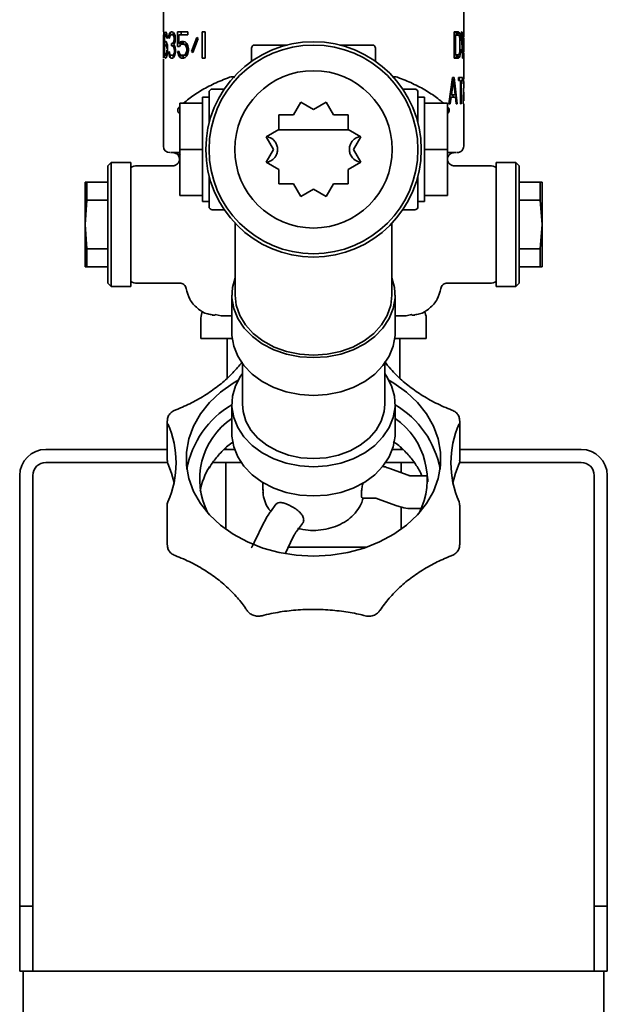
# Model space of a CAD drawing. Units: millimetres. Extents: x 1050 to 6779, y 597 to 5112.
# Drawn here: x 6593 to 6683, y 4859 to 5010 of the extents above; entities that cross this region are included whole.
import ezdxf

# ---------------------------------------------------------------- set-up
doc = ezdxf.new("R2010")
doc.units = ezdxf.units.MM

msp = doc.modelspace()

# ---------------------------------------------------------------- linework, layer by layer
at = {"color": 7, "linetype": 'Continuous', "lineweight": 35}
for p, q in [((6614.69, 5011.56), (6614.69, 5007.79)), ((6660.69, 5007.05), (6660.69, 5011.56)), ((6614.69, 5007.37), (6614.69, 5004.68)), ((6614.75, 5007.37), (6614.69, 5003.79)), ((6614.7, 5004.2), (6614.72, 5007.37)), ((6614.75, 5007.37), (6614.72, 5007.37)), ((6614.75, 5007.79), (6614.75, 5007.37)), ((6614.82, 5006.68), (6614.84, 5007.11)), ((6614.84, 5007.11), (6614.87, 5007.45)), ((6614.91, 5007.11), (6614.84, 5007.11)), ((6614.87, 5007.45), (6614.93, 5007.71)), ((6614.88, 5006.85), (6614.87, 5006.6)), ((6614.91, 5007.11), (6614.88, 5006.85)), ((6614.94, 5007.28), (6614.91, 5007.11)), ((6614.93, 5007.71), (6615, 5007.79)), ((6614.98, 5007.37), (6614.94, 5007.28)), ((6615.07, 5007.37), (6614.98, 5007.37)), ((6615.05, 5007.79), (6615.13, 5007.71)), ((6615.12, 5007.28), (6615.07, 5007.37)), ((6615.24, 5007.37), (6615.07, 5007.37)), ((6615.17, 5007.11), (6615.12, 5007.28)), ((6615.35, 5007.28), (6615.12, 5007.28)), ((6615.13, 5007.71), (6615.22, 5007.45)), ((6615.2, 5006.85), (6615.17, 5007.11)), ((6615.28, 5007.11), (6615.17, 5007.11)), ((6615.3, 5006.85), (6615.2, 5006.85)), ((6615.22, 5007.45), (6615.28, 5007.11)), ((6615.28, 5007.11), (6615.3, 5006.85)), ((6615.53, 5006.85), (6615.55, 5007.19)), ((6615.65, 5006.85), (6615.53, 5006.85)), ((6615.55, 5007.19), (6615.65, 5007.54)), ((6615.74, 5007.19), (6615.55, 5007.19)), ((6615.65, 5007.54), (6615.75, 5007.71)), ((6615.88, 5007.54), (6615.65, 5007.54)), ((6615.7, 5007.11), (6615.65, 5006.85)), ((6615.78, 5007.28), (6615.7, 5007.11)), ((6615.75, 5007.71), (6615.95, 5007.79)), ((6615.79, 5007.71), (6615.75, 5007.71)), ((6615.92, 5007.37), (6615.78, 5007.28)), ((6616.03, 5007.37), (6615.92, 5007.37)), ((6615.95, 5007.79), (6616, 5007.79)), ((6616, 5007.79), (6616.22, 5007.71)), ((6616.19, 5007.28), (6616.03, 5007.37)), ((6616.35, 5007.37), (6616.03, 5007.37)), ((6616.17, 5007.54), (6616.07, 5007.54)), ((6616.28, 5007.11), (6616.19, 5007.28)), ((6616.45, 5007.28), (6616.19, 5007.28)), ((6616.22, 5007.71), (6616.35, 5007.54)), ((6616.35, 5006.85), (6616.28, 5007.11)), ((6616.5, 5007.11), (6616.28, 5007.11)), ((6616.35, 5007.54), (6616.49, 5007.19)), ((6616.35, 5006.68), (6616.35, 5006.85)), ((6616.52, 5006.85), (6616.35, 5006.85)), ((6616.49, 5007.19), (6616.52, 5006.85)), ((6616.52, 5006.85), (6616.52, 5006.68)), ((6616.86, 5007.79), (6618.44, 5007.79)), ((6616.86, 5005.58), (6616.86, 5007.79)), ((6617.06, 5007.37), (6617.06, 5006)), ((6618.44, 5007.37), (6617.06, 5007.37)), ((6617.41, 5007.79), (6617.41, 5007.37)), ((6618.44, 5007.79), (6618.44, 5007.37)), ((6619.01, 5004.81), (6619.83, 5006.94)), ((6620.04, 5006.77), (6619.19, 5004.64)), ((6619.83, 5006.94), (6620.04, 5006.77)), ((6620.62, 5003.79), (6620.62, 5007.79)), ((6620.62, 5007.79), (6621.08, 5007.79)), ((6621.08, 5007.79), (6621.08, 5003.79)), ((6659.25, 5007.79), (6659.89, 5007.79)), ((6659.25, 5003.79), (6659.25, 5007.79)), ((6659.43, 5007.28), (6659.25, 5007.28)), ((6659.43, 5007.28), (6659.43, 5004.3)), ((6659.89, 5007.28), (6659.43, 5007.28)), ((6659.57, 5007.54), (6659.48, 5007.71)), ((6659.64, 5007.19), (6659.57, 5007.54)), ((6659.57, 5007.54), (6660.08, 5007.54)), ((6659.89, 5007.79), (6660, 5007.71)), ((6659.98, 5007.19), (6659.89, 5007.28)), ((6660.04, 5007.02), (6659.98, 5007.19)), ((6659.98, 5007.19), (6660.16, 5007.19)), ((6660, 5007.71), (6660.08, 5007.54)), ((6660.08, 5006.77), (6660.04, 5007.02)), ((6660.07, 5006.85), (6660.19, 5006.85)), ((6660.08, 5007.54), (6660.16, 5007.19)), ((6660.1, 5006.43), (6660.08, 5006.77)), ((6660.16, 5007.19), (6660.19, 5006.85)), ((6660.19, 5006.85), (6660.21, 5006.43)), ((6660.34, 5007.79), (6660.42, 5007.79)), ((6660.53, 5003.79), (6660.34, 5007.79)), ((6660.42, 5007.79), (6660.57, 5004.3)), ((6660.57, 5004.3), (6660.66, 5007.79)), ((6660.68, 5007.79), (6660.6, 5003.79)), ((6660.66, 5007.79), (6660.68, 5007.79)), ((6660.68, 5007.02), (6660.68, 5006.77)), ((6660.69, 5006.43), (6660.69, 5006.85)), ((6614.82, 5006.09), (6614.82, 5006.68)), ((6614.82, 5005.49), (6614.82, 5006.09)), ((6614.86, 5006.09), (6614.82, 5006.09)), ((6614.82, 5004.9), (6614.82, 5005.49)), ((6614.88, 5005.49), (6614.82, 5005.49)), ((6614.87, 5006.6), (6614.86, 5006.09)), ((6614.86, 5005.92), (6614.93, 5006.26)), ((6614.86, 5006.09), (6614.86, 5005.92)), ((6614.88, 5005.49), (6614.87, 5005.24)), ((6614.91, 5005.66), (6614.88, 5005.49)), ((6614.94, 5005.83), (6614.91, 5005.66)), ((6614.93, 5006.26), (6615, 5006.34)), ((6614.98, 5005.92), (6614.94, 5005.83)), ((6615, 5006.34), (6615.07, 5006.34)), ((6615.07, 5006.34), (6615.15, 5006.26)), ((6615.13, 5005.83), (6615.08, 5005.92)), ((6615.08, 5005.92), (6615.26, 5005.92)), ((6615.18, 5005.66), (6615.13, 5005.83)), ((6615.15, 5006.26), (6615.24, 5006)), ((6615.22, 5005.49), (6615.18, 5005.66)), ((6615.24, 5005.24), (6615.22, 5005.49)), ((6615.24, 5006), (6615.3, 5005.75)), ((6615.3, 5005.75), (6615.33, 5005.32)), ((6615.33, 5005.32), (6615.33, 5004.9)), ((6615.92, 5006), (6616.03, 5006)), ((6615.92, 5005.66), (6615.92, 5006)), ((6616.03, 5005.66), (6615.92, 5005.66)), ((6616.03, 5006), (6616.22, 5006.17)), ((6616.37, 5006), (6616.03, 5006)), ((6616.22, 5005.58), (6616.03, 5005.66)), ((6616.27, 5005.66), (6616.03, 5005.66)), ((6616.22, 5006.17), (6616.28, 5006.34)), ((6616.44, 5006.17), (6616.22, 5006.17)), ((6616.32, 5005.41), (6616.22, 5005.58)), ((6616.48, 5005.58), (6616.22, 5005.58)), ((6616.28, 5006.34), (6616.35, 5006.68)), ((6616.49, 5006.34), (6616.28, 5006.34)), ((6616.42, 5006.09), (6616.28, 5005.83)), ((6616.28, 5005.83), (6616.45, 5005.66)), ((6616.38, 5005.07), (6616.32, 5005.41)), ((6616.52, 5005.41), (6616.32, 5005.41)), ((6616.52, 5006.68), (6616.35, 5006.68)), ((6616.49, 5006.34), (6616.42, 5006.09)), ((6616.45, 5005.66), (6616.52, 5005.41)), ((6616.52, 5006.68), (6616.49, 5006.34)), ((6616.52, 5005.41), (6616.56, 5005.07)), ((6617.14, 5005.58), (6616.86, 5005.58)), ((6617.06, 5006), (6617.27, 5006.26)), ((6617.62, 5006), (6617.06, 5006)), ((6617.31, 5005.83), (6617.14, 5005.58)), ((6617.27, 5006.26), (6617.49, 5006.34)), ((6617.83, 5006.26), (6617.27, 5006.26)), ((6617.49, 5005.92), (6617.31, 5005.83)), ((6617.41, 5006), (6617.41, 5005.88)), ((6617.49, 5006.34), (6617.77, 5006.34)), ((6617.77, 5005.92), (6617.49, 5005.92)), ((6617.83, 5006.26), (6617.62, 5006)), ((6617.77, 5006.34), (6618.02, 5006.26)), ((6617.97, 5005.83), (6617.77, 5005.92)), ((6618.35, 5005.92), (6617.77, 5005.92)), ((6617.92, 5006.29), (6617.83, 5006.26)), ((6618.12, 5005.66), (6617.97, 5005.83)), ((6618.35, 5005.83), (6617.97, 5005.83)), ((6618.02, 5006.26), (6618.27, 5006)), ((6618.22, 5005.41), (6618.12, 5005.66)), ((6618.44, 5005.66), (6618.12, 5005.66)), ((6618.27, 5005.15), (6618.22, 5005.41)), ((6618.5, 5005.41), (6618.22, 5005.41)), ((6618.27, 5006), (6618.44, 5005.66)), ((6618.44, 5005.66), (6618.55, 5005.24)), ((6628.19, 5005.29), (6628.19, 5003.28)), ((6628.69, 5005.79), (6633.66, 5005.79)), ((6641.72, 5005.79), (6646.69, 5005.79)), ((6647.19, 5003.28), (6647.19, 5005.29)), ((6660.1, 5005.15), (6660.1, 5006.43)), ((6660.1, 5006.43), (6660.21, 5006.43)), ((6660.69, 5005.15), (6660.69, 5006.43)), ((6614.69, 5003.79), (6614.69, 5003.79)), ((6614.84, 5004.47), (6614.82, 5004.9)), ((6614.87, 5004.13), (6614.84, 5004.47)), ((6614.91, 5004.47), (6614.84, 5004.47)), ((6614.87, 5005.24), (6614.87, 5004.98)), ((6614.87, 5004.98), (6614.88, 5004.73)), ((6614.93, 5003.88), (6614.87, 5004.13)), ((6614.88, 5004.73), (6614.91, 5004.47)), ((6614.91, 5004.47), (6614.94, 5004.3)), ((6615, 5003.79), (6614.93, 5003.88)), ((6614.94, 5004.3), (6614.98, 5004.22)), ((6614.98, 5004.22), (6615.08, 5004.22)), ((6615.07, 5003.79), (6615, 5003.79)), ((6615.15, 5003.88), (6615.07, 5003.79)), ((6615.08, 5004.22), (6615.13, 5004.3)), ((6615.08, 5004.22), (6615.26, 5004.22)), ((6615.13, 5004.3), (6615.18, 5004.47)), ((6615.13, 5004.3), (6615.37, 5004.3)), ((6615.24, 5004.13), (6615.15, 5003.88)), ((6615.18, 5004.47), (6615.22, 5004.73)), ((6615.18, 5004.47), (6615.3, 5004.47)), ((6615.22, 5004.73), (6615.24, 5004.98)), ((6615.22, 5004.73), (6615.33, 5004.73)), ((6615.3, 5004.47), (6615.24, 5004.13)), ((6615.33, 5004.9), (6615.3, 5004.47)), ((6615.51, 5004.73), (6615.63, 5004.73)), ((6615.53, 5004.47), (6615.51, 5004.73)), ((6615.58, 5004.22), (6615.53, 5004.47)), ((6615.68, 5004.47), (6615.53, 5004.47)), ((6615.65, 5004.05), (6615.58, 5004.22)), ((6615.71, 5004.22), (6615.58, 5004.22)), ((6615.63, 5004.73), (6615.65, 5004.56)), ((6615.65, 5004.56), (6615.7, 5004.39)), ((6615.75, 5003.88), (6615.65, 5004.05)), ((6615.85, 5004.05), (6615.65, 5004.05)), ((6615.7, 5004.39), (6615.75, 5004.3)), ((6615.75, 5004.3), (6615.89, 5004.22)), ((6615.86, 5003.79), (6615.75, 5003.88)), ((6616.09, 5003.79), (6615.86, 5003.79)), ((6615.89, 5004.22), (6616.06, 5004.22)), ((6616.06, 5004.22), (6616.22, 5004.3)), ((6616.35, 5004.22), (6616.06, 5004.22)), ((6616.22, 5003.88), (6616.09, 5003.79)), ((6616.17, 5004.05), (6616.1, 5004.05)), ((6616.22, 5004.3), (6616.28, 5004.39)), ((6616.48, 5004.3), (6616.22, 5004.3)), ((6616.35, 5004.05), (6616.22, 5003.88)), ((6616.28, 5004.39), (6616.35, 5004.56)), ((6616.5, 5004.39), (6616.28, 5004.39)), ((6616.35, 5004.56), (6616.38, 5004.73)), ((6616.53, 5004.56), (6616.35, 5004.56)), ((6616.45, 5004.22), (6616.35, 5004.05)), ((6616.38, 5004.73), (6616.38, 5005.07)), ((6616.56, 5005.07), (6616.38, 5005.07)), ((6616.56, 5004.73), (6616.38, 5004.73)), ((6616.52, 5004.47), (6616.45, 5004.22)), ((6616.56, 5004.73), (6616.52, 5004.47)), ((6616.56, 5005.07), (6616.56, 5004.73)), ((6616.86, 5004.81), (6617.1, 5004.81)), ((6616.94, 5004.47), (6616.86, 5004.81)), ((6617.06, 5004.13), (6616.94, 5004.47)), ((6617.18, 5004.47), (6616.94, 5004.47)), ((6617.27, 5003.88), (6617.06, 5004.13)), ((6617.62, 5004.13), (6617.06, 5004.13)), ((6617.1, 5004.81), (6617.18, 5004.47)), ((6617.18, 5004.47), (6617.31, 5004.3)), ((6617.49, 5003.79), (6617.27, 5003.88)), ((6617.34, 5003.88), (6617.27, 5003.88)), ((6617.31, 5004.3), (6617.49, 5004.22)), ((6617.49, 5004.22), (6617.77, 5004.22)), ((6617.77, 5003.79), (6617.49, 5003.79)), ((6617.55, 5004.3), (6617.62, 5004.13)), ((6617.62, 5004.13), (6617.83, 5003.88)), ((6617.77, 5004.22), (6617.97, 5004.3)), ((6618.35, 5004.22), (6617.77, 5004.22)), ((6618.02, 5003.88), (6617.77, 5003.79)), ((6617.83, 5003.88), (6617.92, 5003.84)), ((6617.97, 5004.3), (6618.12, 5004.47)), ((6618.35, 5004.3), (6617.97, 5004.3)), ((6618.27, 5004.13), (6618.02, 5003.88)), ((6618.12, 5004.47), (6618.22, 5004.73)), ((6618.44, 5004.47), (6618.12, 5004.47)), ((6618.22, 5004.73), (6618.27, 5004.98)), ((6618.5, 5004.73), (6618.22, 5004.73)), ((6618.27, 5004.98), (6618.27, 5005.15)), ((6618.55, 5005.15), (6618.27, 5005.15)), ((6618.55, 5004.98), (6618.27, 5004.98)), ((6618.44, 5004.47), (6618.27, 5004.13)), ((6618.55, 5004.9), (6618.44, 5004.47)), ((6618.55, 5005.24), (6618.55, 5004.9)), ((6619.19, 5004.64), (6619.01, 5004.81)), ((6619.26, 5004.81), (6619.01, 5004.81)), ((6621.08, 5003.79), (6620.62, 5003.79)), ((6659.43, 5004.3), (6659.25, 5004.3)), ((6659.89, 5003.79), (6659.25, 5003.79)), ((6659.43, 5004.3), (6659.89, 5004.3)), ((6659.48, 5003.88), (6659.57, 5004.05)), ((6659.57, 5004.05), (6659.64, 5004.39)), ((6659.57, 5004.05), (6660.08, 5004.05)), ((6659.89, 5004.3), (6659.98, 5004.39)), ((6660, 5003.88), (6659.89, 5003.79)), ((6659.98, 5004.39), (6660.04, 5004.56)), ((6659.98, 5004.39), (6660.16, 5004.39)), ((6660.08, 5004.05), (6660, 5003.88)), ((6660.04, 5004.56), (6660.08, 5004.81)), ((6660.07, 5004.73), (6660.19, 5004.73)), ((6660.08, 5004.81), (6660.1, 5005.15)), ((6660.16, 5004.39), (6660.08, 5004.05)), ((6660.1, 5005.15), (6660.21, 5005.15)), ((6660.19, 5004.73), (6660.16, 5004.39)), ((6660.21, 5005.15), (6660.19, 5004.73)), ((6660.6, 5003.79), (6660.53, 5003.79)), ((6660.68, 5004.81), (6660.68, 5004.56)), ((6660.69, 5004.73), (6660.69, 5005.15)), ((6660.69, 5000.72), (6660.69, 5004.53)), ((6614.69, 5003.62), (6614.69, 4990.29)), ((6625.5, 5000.91), (6625.21, 5000.91)), ((6650.16, 5000.91), (6649.88, 5000.91)), ((6658.4, 4996.79), (6658.99, 5000.79)), ((6658.99, 5000.79), (6659.25, 5000.79)), ((6659.25, 5000.79), (6659.7, 4996.79)), ((6659.89, 5000.79), (6660.51, 5000.79)), ((6659.89, 5000.37), (6659.89, 5000.79)), ((6660.01, 5000.37), (6660.01, 5000.79)), ((6660.51, 5000.79), (6660.51, 5000.37)), ((6660.65, 5000.71), (6660.68, 5000.79)), ((6660.68, 5000.79), (6660.69, 5000.72)), ((6659.13, 5000.45), (6658.82, 4998.15)), ((6659.13, 5000.45), (6658.94, 5000.45)), ((6659.4, 4998.15), (6659.13, 5000.45)), ((6660.21, 5000.37), (6659.89, 5000.37)), ((6660.21, 4996.79), (6660.21, 5000.37)), ((6660.31, 5000.37), (6660.31, 4996.79)), ((6660.51, 5000.37), (6660.31, 5000.37)), ((6660.59, 4999.85), (6660.6, 5000.19)), ((6660.63, 4999.85), (6660.59, 4999.85)), ((6660.6, 5000.19), (6660.63, 5000.54)), ((6660.63, 5000.54), (6660.65, 5000.71)), ((6660.64, 5000.11), (6660.63, 4999.85)), ((6660.65, 5000.28), (6660.64, 5000.11)), ((6660.67, 5000.37), (6660.65, 5000.28)), ((6660.69, 5000.71), (6660.68, 5000.54)), ((6660.68, 5000.54), (6660.68, 5000.37)), ((6660.69, 5000.28), (6660.68, 5000.37)), ((6660.69, 5000.72), (6660.69, 5000.71)), ((6660.69, 4999.19), (6660.69, 5000.22)), ((6621.69, 4997.79), (6620.69, 4997.79)), ((6620.69, 4981.79), (6620.69, 4997.79)), ((6621.69, 4993.82), (6621.69, 4998.54)), ((6624.02, 4999.04), (6622.19, 4999.04)), ((6653.19, 4999.04), (6651.35, 4999.04)), ((6653.69, 4998.54), (6653.69, 4993.82)), ((6654.69, 4997.79), (6653.69, 4997.79)), ((6654.69, 4981.79), (6654.69, 4997.79)), ((6658.55, 4997.81), (6658.78, 4997.81)), ((6658.82, 4998.15), (6658.6, 4998.15)), ((6658.78, 4997.81), (6658.63, 4996.79)), ((6659.43, 4997.81), (6658.78, 4997.81)), ((6658.82, 4998.15), (6659.4, 4998.15)), ((6659.06, 4997.81), (6659.02, 4998.15)), ((6659.54, 4996.79), (6659.43, 4997.81)), ((6660.59, 4997.22), (6660.68, 4999.19)), ((6660.68, 4999.09), (6660.64, 4997.22)), ((6660.69, 4997.22), (6660.69, 4998.56)), ((6617.05, 4996.22), (6617.19, 4996.34)), ((6617.19, 4989.79), (6617.19, 4996.86)), ((6617.19, 4996.86), (6620.69, 4996.86)), ((6634.63, 4995.09), (6635.75, 4997.04)), ((6635.75, 4997.04), (6637.69, 4995.91)), ((6637.69, 4995.91), (6639.63, 4997.04)), ((6639.63, 4997.04), (6640.75, 4995.09)), ((6658.19, 4996.86), (6654.69, 4996.86)), ((6658.33, 4996.22), (6658.17, 4996.35)), ((6658.19, 4989.79), (6658.19, 4996.86)), ((6658.63, 4996.79), (6658.4, 4996.79)), ((6659.7, 4996.79), (6659.54, 4996.79)), ((6660.31, 4996.79), (6660.21, 4996.79)), ((6660.59, 4996.79), (6660.59, 4997.22)), ((6660.59, 4997.22), (6660.64, 4997.22)), ((6660.69, 4990.29), (6660.69, 4996.79)), ((6630.44, 4991.73), (6632.38, 4992.85)), ((6631.56, 4989.79), (6630.44, 4991.73)), ((6632.38, 4992.79), (6633.62, 4992.79)), ((6637.69, 4992.79), (6633.62, 4992.79)), ((6641.75, 4992.79), (6637.69, 4992.79)), ((6641.75, 4992.79), (6643.1, 4992.79)), ((6642.99, 4992.85), (6644.93, 4991.73)), ((6644.93, 4991.73), (6643.81, 4989.79)), ((6616.37, 4989.27), (6616.19, 4989.29)), ((6617.3, 4988.91), (6616.36, 4989.27)), ((6617.19, 4989.79), (6620.69, 4989.79)), ((6617.19, 4982.72), (6617.19, 4989.79)), ((6630.44, 4987.85), (6631.56, 4989.79)), ((6643.81, 4989.79), (6644.93, 4987.85)), ((6658.19, 4989.79), (6654.69, 4989.79)), ((6658.19, 4982.72), (6658.19, 4989.79)), ((6659.01, 4989.27), (6658.79, 4989.2)), ((6606.69, 4987.79), (6606.19, 4987.29)), ((6606.19, 4969.29), (6606.19, 4987.29)), ((6609.69, 4987.79), (6606.69, 4987.79)), ((6606.69, 4978.29), (6606.69, 4987.79)), ((6609.69, 4978.29), (6609.69, 4987.79)), ((6616.19, 4987.29), (6610.69, 4987.29)), ((6616.35, 4987.31), (6616.35, 4987.3)), ((6632.38, 4986.73), (6630.44, 4987.85)), ((6644.93, 4987.85), (6642.99, 4986.73)), ((6659.01, 4987.28), (6659.02, 4987.3)), ((6664.69, 4987.29), (6659.19, 4987.29)), ((6668.69, 4987.79), (6665.69, 4987.79)), ((6665.69, 4987.79), (6665.69, 4978.29)), ((6669.19, 4987.29), (6668.69, 4987.79)), ((6668.69, 4987.79), (6668.69, 4978.29)), ((6669.19, 4987.29), (6669.19, 4969.29)), ((6621.69, 4981.04), (6621.69, 4985.76)), ((6653.69, 4985.76), (6653.69, 4981.04)), ((6602.69, 4984.79), (6602.69, 4978.29)), ((6602.96, 4984.79), (6602.69, 4984.79)), ((6602.96, 4982.03), (6602.96, 4984.79)), ((6602.96, 4984.79), (6606.19, 4984.79)), ((6635.75, 4982.55), (6634.63, 4984.49)), ((6640.75, 4984.49), (6639.63, 4982.55)), ((6669.19, 4984.79), (6672.42, 4984.79)), ((6672.42, 4984.79), (6672.42, 4982.03)), ((6672.69, 4984.79), (6672.42, 4984.79)), ((6672.69, 4978.29), (6672.69, 4984.79)), ((6617.19, 4982.72), (6620.69, 4982.72)), ((6637.69, 4983.67), (6635.75, 4982.55)), ((6639.63, 4982.55), (6637.69, 4983.67)), ((6658.19, 4982.72), (6654.69, 4982.72)), ((6602.69, 4978.29), (6602.96, 4982.03)), ((6602.96, 4982.03), (6606.19, 4982.03)), ((6620.69, 4981.79), (6621.69, 4981.79)), ((6653.69, 4981.79), (6654.69, 4981.79)), ((6672.42, 4982.03), (6669.19, 4982.03)), ((6672.42, 4982.03), (6672.69, 4978.29)), ((6622.19, 4980.54), (6624.02, 4980.54)), ((6651.35, 4980.54), (6653.19, 4980.54)), ((6602.96, 4974.55), (6602.69, 4978.29)), ((6602.69, 4978.29), (6602.69, 4971.79)), ((6606.69, 4968.79), (6606.69, 4978.29)), ((6609.69, 4968.79), (6609.69, 4978.29)), ((6625.69, 4978.47), (6625.69, 4967.44)), ((6649.69, 4967.44), (6649.69, 4978.47)), ((6665.69, 4978.29), (6665.69, 4968.79)), ((6668.69, 4978.29), (6668.69, 4968.79)), ((6672.69, 4978.29), (6672.42, 4974.55)), ((6672.69, 4971.79), (6672.69, 4978.29)), ((6602.96, 4971.79), (6602.96, 4974.55)), ((6602.96, 4974.55), (6606.19, 4974.55)), ((6672.42, 4974.55), (6669.19, 4974.55)), ((6672.42, 4974.55), (6672.42, 4971.79)), ((6602.69, 4971.79), (6602.96, 4971.79)), ((6606.19, 4971.79), (6602.96, 4971.79)), ((6672.42, 4971.79), (6669.19, 4971.79)), ((6672.42, 4971.79), (6672.69, 4971.79)), ((6606.19, 4969.29), (6606.69, 4968.79)), ((6610.69, 4969.29), (6617.19, 4969.29)), ((6658.19, 4969.29), (6664.69, 4969.29)), ((6668.69, 4968.79), (6669.19, 4969.29)), ((6606.69, 4968.79), (6609.69, 4968.79)), ((6665.69, 4968.79), (6668.69, 4968.79)), ((6625.19, 4967.44), (6625.19, 4961.66)), ((6650.19, 4961.66), (6650.19, 4967.44)), ((6620.44, 4963.94), (6620.44, 4960.79)), ((6622.19, 4964.38), (6622.63, 4964.38)), ((6622.65, 4964.47), (6623.52, 4964.29)), ((6651.86, 4964.29), (6652.73, 4964.47)), ((6652.72, 4964.47), (6651.86, 4964.29)), ((6652.75, 4964.38), (6653.19, 4964.38)), ((6654.94, 4960.79), (6654.94, 4963.94)), ((6625.24, 4960.79), (6620.44, 4960.79)), ((6624.47, 4960.79), (6624.47, 4954.74)), ((6654.94, 4960.79), (6650.14, 4960.79)), ((6650.91, 4954.72), (6650.91, 4960.79)), ((6626.79, 4956.97), (6626.79, 4950.73)), ((6648.59, 4950.73), (6648.59, 4956.97)), ((6625.19, 4950.73), (6625.19, 4946.23)), ((6650.19, 4946.23), (6650.19, 4950.73)), ((6615.29, 4948.2), (6615.29, 4942.1)), ((6660.08, 4942.1), (6660.08, 4948.2)), ((6615.29, 4943.79), (6596.69, 4943.79)), ((6625.6, 4943.79), (6624.01, 4943.79)), ((6624.24, 4943.99), (6624.24, 4943.79)), ((6651.36, 4943.79), (6649.78, 4943.79)), ((6651.14, 4943.79), (6651.14, 4943.99)), ((6678.69, 4943.79), (6660.08, 4943.79)), ((6615.33, 4941.79), (6596.69, 4941.79)), ((6626.61, 4941.79), (6622.25, 4941.79)), ((6624.24, 4941.79), (6624.24, 4931.56)), ((6653.14, 4941.79), (6648.76, 4941.79)), ((6652.19, 4939.83), (6649.25, 4940.92)), ((6651.14, 4940.23), (6651.14, 4941.79)), ((6678.69, 4941.79), (6660.03, 4941.79)), ((6592.69, 4939.79), (6592.69, 4873.79)), ((6594.69, 4939.79), (6594.69, 4873.79)), ((6655.08, 4939.73), (6652.82, 4939.73)), ((6680.69, 4873.79), (6680.69, 4939.79)), ((6682.69, 4873.79), (6682.69, 4939.79)), ((6629.94, 4938.72), (6629.94, 4937.55)), ((6645.2, 4936.34), (6646.88, 4936.34)), ((6647.51, 4936.24), (6650.45, 4935.15)), ((6615.29, 4935.26), (6615.29, 4929.15)), ((6631.99, 4935.43), (6631.09, 4934.24)), ((6651.14, 4931.56), (6651.14, 4934.94)), ((6652.82, 4934.73), (6654.21, 4934.73)), ((6660.08, 4929.15), (6660.08, 4935.26)), ((6630.09, 4932.57), (6628.62, 4929.53)), ((6635.09, 4931.23), (6635.98, 4932.42)), ((6633.34, 4927.81), (6634.59, 4930.4)), ((6633.81, 4928.79), (6645.8, 4928.79)), ((6592.69, 4873.79), (6594.69, 4873.79)), ((6592.69, 4863.79), (6592.69, 4873.79)), ((6594.69, 4873.79), (6594.69, 4863.79)), ((6680.69, 4873.79), (6682.69, 4873.79)), ((6680.69, 4863.79), (6680.69, 4873.79)), ((6682.69, 4873.79), (6682.69, 4863.79)), ((6594.38, 4863.79), (6592.69, 4863.79)), ((6593.24, 4863.79), (6593.24, 4774.79)), ((6637.69, 4863.79), (6594.38, 4863.79)), ((6681, 4863.79), (6637.69, 4863.79)), ((6682.69, 4863.79), (6681, 4863.79)), ((6682.14, 4774.79), (6682.14, 4863.79))]:
    msp.add_line(p, q, dxfattribs=at)
at = {"color": 7, "linetype": 'Continuous', "lineweight": 35, "flags": 128}
for points in [[(6649.69, 4970.12), (6650.09, 4968.63), (6650.18, 4967.01), (6649.9, 4965.4), (6649.28, 4963.86), (6648.32, 4962.41), (6647.06, 4961.11), (6645.53, 4959.99), (6643.78, 4959.08), (6641.85, 4958.41), (6639.8, 4958), (6637.69, 4957.87), (6635.58, 4958), (6633.53, 4958.41), (6631.6, 4959.08), (6629.85, 4959.99), (6628.32, 4961.11), (6627.05, 4962.41), (6626.1, 4963.86), (6625.47, 4965.4), (6625.2, 4967.01), (6625.28, 4968.63), (6625.69, 4970.12)], [(6649.69, 4967.44), (6649.52, 4965.9), (6648.99, 4964.35), (6648.11, 4962.88), (6646.91, 4961.56), (6645.43, 4960.42), (6643.71, 4959.49), (6641.81, 4958.81), (6639.78, 4958.39), (6637.69, 4958.25), (6635.59, 4958.39), (6633.57, 4958.81), (6631.66, 4959.49), (6629.95, 4960.42), (6628.47, 4961.56), (6627.27, 4962.88), (6626.39, 4964.35), (6625.86, 4965.9), (6625.69, 4967.44)], [(6637.69, 4952.08), (6635.58, 4952.22), (6633.52, 4952.63), (6631.59, 4953.3), (6629.84, 4954.21), (6628.3, 4955.33), (6627.04, 4956.64), (6626.09, 4958.09), (6625.47, 4959.64), (6625.2, 4961.25), (6625.19, 4961.66)], [(6650.19, 4961.66), (6650.18, 4961.25), (6649.91, 4959.64), (6649.29, 4958.09), (6648.33, 4956.64), (6647.07, 4955.33), (6645.54, 4954.21), (6643.78, 4953.3), (6641.85, 4952.63), (6639.8, 4952.22), (6637.69, 4952.08)], [(6626.15, 4954.42), (6625.38, 4953.96), (6623.44, 4952.57), (6621.76, 4950.99), (6620.37, 4949.25), (6619.31, 4947.38), (6618.6, 4945.41), (6618.23, 4943.39), (6618.23, 4941.35), (6618.6, 4939.33), (6619.31, 4937.37), (6620.37, 4935.5), (6621.76, 4933.76), (6623.44, 4932.18), (6625.38, 4930.79), (6627.56, 4929.61), (6629.92, 4928.67), (6632.43, 4927.99), (6635.03, 4927.58), (6637.69, 4927.44), (6640.34, 4927.58), (6642.95, 4927.99), (6645.46, 4928.67), (6647.82, 4929.61), (6649.99, 4930.79), (6651.94, 4932.18), (6653.62, 4933.76), (6655, 4935.5), (6656.06, 4937.37), (6656.78, 4939.33), (6657.14, 4941.35), (6657.14, 4943.39), (6656.78, 4945.41), (6656.06, 4947.38), (6655, 4949.25), (6653.62, 4950.99), (6651.94, 4952.57), (6649.99, 4953.96), (6649.22, 4954.42)], [(6637.69, 4941.15), (6635.58, 4941.29), (6633.52, 4941.7), (6631.59, 4942.37), (6629.84, 4943.28), (6628.3, 4944.4), (6627.04, 4945.71), (6626.09, 4947.16), (6625.47, 4948.71), (6625.2, 4950.32), (6625.29, 4951.95), (6625.74, 4953.53), (6626.53, 4955.04), (6626.79, 4955.42)], [(6648.59, 4955.42), (6648.85, 4955.04), (6649.64, 4953.53), (6650.09, 4951.95), (6650.18, 4950.32), (6649.91, 4948.71), (6649.29, 4947.16), (6648.33, 4945.71), (6647.07, 4944.4), (6645.54, 4943.28), (6643.78, 4942.37), (6641.85, 4941.7), (6639.8, 4941.29), (6637.69, 4941.15)], [(6637.69, 4942.38), (6635.74, 4942.51), (6633.86, 4942.91), (6632.1, 4943.56), (6630.52, 4944.44), (6629.17, 4945.52), (6628.09, 4946.77), (6627.32, 4948.15), (6626.89, 4949.61), (6626.79, 4950.73)], [(6648.59, 4950.73), (6648.49, 4949.61), (6648.05, 4948.15), (6647.29, 4946.77), (6646.21, 4945.52), (6644.86, 4944.44), (6643.28, 4943.56), (6641.52, 4942.91), (6639.63, 4942.51), (6637.69, 4942.38)], [(6637.69, 4936.66), (6635.58, 4936.79), (6633.52, 4937.2), (6631.59, 4937.87), (6629.84, 4938.78), (6628.3, 4939.9), (6627.04, 4941.21), (6626.09, 4942.66), (6625.47, 4944.21), (6625.2, 4945.82), (6625.19, 4946.23)], [(6650.19, 4946.23), (6650.18, 4945.82), (6649.91, 4944.21), (6649.29, 4942.66), (6648.33, 4941.21), (6647.07, 4939.9), (6645.54, 4938.78), (6643.78, 4937.87), (6641.85, 4937.2), (6639.8, 4936.79), (6637.69, 4936.66)], [(6615.39, 4941.62), (6615.94, 4940.15), (6616.33, 4938.68)], [(6615.39, 4941.62), (6615.41, 4941.5), (6615.42, 4941.46)], [(6659.05, 4938.68), (6659.44, 4940.15), (6659.98, 4941.62)], [(6659.95, 4941.46), (6659.97, 4941.5), (6659.98, 4941.62)]]:
    msp.add_lwpolyline(points, dxfattribs=at)
at = {"color": 7, "linetype": 'Continuous', "lineweight": 35}
for radius in [16.5, 16, 12.06]:
    msp.add_circle((6637.69, 4989.79), radius, dxfattribs=at)
for centre, radius, start, end in [((6628.69, 5005.29), 0.5, 90, 180), ((6646.69, 5005.29), 0.5, 0, 90), ((6622.19, 4998.54), 0.5, 90, 180), ((6653.19, 4998.54), 0.5, 0, 90), ((6615.69, 4990.29), 1, 180.0186, 270), ((6659.69, 4990.29), 1, 270, 0.0186), ((6610.69, 4985.29), 2, 90, 119.9842), ((6664.69, 4985.29), 2, 59.999, 90), ((6622.19, 4981.04), 0.5, 180, 270), ((6653.19, 4981.04), 0.5, 270, 0), ((6610.69, 4971.29), 2, 239.999, 270), ((6664.69, 4971.29), 2, 270, 299.9842), ((6622.44, 4963.94), 2, 148.4821, 180), ((6652.94, 4963.94), 2, 0, 31.549), ((6632.43, 4938.23), 14.36, 120.3078, 169.8163), ((6642.94, 4938.23), 14.36, 10.1837, 59.6922), ((6631.57, 4939.21), 11.31, 124.3714, 207.3699), ((6643.74, 4939.19), 11.36, 332.8593, 55.3995), ((6601.67, 4941.73), 14.97, 336.4025, 23.5975), ((6673.7, 4941.73), 14.97, 156.4025, 203.5975), ((6596.69, 4939.79), 4, 90, 180), ((6678.69, 4939.79), 4, 0, 90), ((6596.69, 4939.79), 2, 90, 180), ((6631.21, 4935.48), 11.04, 149.1022, 169.9965), ((6678.69, 4939.79), 2, 0, 90)]:
    msp.add_arc(centre, radius, start, end, dxfattribs=at)
for points, knots in [([(6617.79, 4996.86), (6618.05, 4997.09), (6618.81, 4997.76), (6620.37, 4998.78), (6622.43, 4999.9), (6624.02, 5000.53), (6624.81, 5000.84)], [0, 0, 0, 0, 0.148553, 0.431257, 0.71796, 1, 1, 1, 1]), ([(6624.81, 5000.84), (6624.96, 5000.88), (6625.24, 5000.95), (6625.53, 5000.87), (6625.66, 5000.83)], [0, 0, 0, 0, 0.545699, 1, 1, 1, 1]), ([(6649.77, 5000.84), (6649.88, 5000.87), (6650.15, 5000.94), (6650.42, 5000.88), (6650.57, 5000.84)], [0, 0, 0, 0, 0.4252018, 1, 1, 1, 1]), ([(6657.58, 4996.86), (6657.31, 4997.1), (6656.55, 4997.77), (6654.98, 4998.8), (6652.94, 4999.91), (6651.35, 5000.54), (6650.57, 5000.84)], [0, 0, 0, 0, 0.1556, 0.431175, 0.722534, 1, 1, 1, 1]), ([(6617.05, 4995.36), (6617.03, 4995.38), (6616.99, 4995.43), (6616.94, 4995.54), (6616.91, 4995.66), (6616.9, 4995.79), (6616.91, 4995.92), (6616.94, 4996.04), (6616.99, 4996.15), (6617.03, 4996.2), (6617.05, 4996.22)], [0, 0, 0, 0, 0.138076, 0.261314, 0.382284, 0.49832, 0.615621, 0.737582, 0.861332, 1, 1, 1, 1]), ([(6658.33, 4996.22), (6658.35, 4996.2), (6658.39, 4996.15), (6658.44, 4996.04), (6658.47, 4995.92), (6658.48, 4995.79), (6658.47, 4995.66), (6658.44, 4995.54), (6658.39, 4995.43), (6658.35, 4995.38), (6658.33, 4995.36)], [0, 0, 0, 0, 0.138257, 0.2616, 0.382427, 0.498674, 0.615682, 0.737729, 0.861444, 1, 1, 1, 1]), ([(6632.38, 4995.09), (6632.91, 4995.09), (6633.65, 4995.09), (6634.4, 4995.09), (6634.63, 4995.09)], [0, 0, 0, 0, 0.706454, 1, 1, 1, 1]), ([(6632.38, 4992.85), (6632.38, 4993.07), (6632.38, 4993.83), (6632.38, 4994.57), (6632.38, 4995.09)], [0, 0, 0, 0, 0.293546, 1, 1, 1, 1]), ([(6640.75, 4995.09), (6641.01, 4995.09), (6641.59, 4995.09), (6642.34, 4995.09), (6642.82, 4995.09), (6642.99, 4995.09)], [0, 0, 0, 0, 0.348638, 0.768277, 1, 1, 1, 1]), ([(6642.99, 4995.09), (6642.99, 4994.57), (6642.99, 4993.83), (6642.99, 4993.07), (6642.99, 4992.85)], [0, 0, 0, 0, 0.706454, 1, 1, 1, 1]), ([(6630.71, 4991.72), (6630.98, 4991.61), (6631.46, 4991.42), (6631.92, 4990.85), (6632.16, 4990.27), (6632.21, 4989.67), (6632.1, 4989.12), (6631.84, 4988.62), (6631.43, 4988.19), (6631.02, 4987.95), (6630.76, 4987.87), (6630.71, 4987.86)], [0, 0, 0, 0, 0.180403, 0.310395, 0.416726, 0.523586, 0.618546, 0.716535, 0.830941, 0.967352, 1, 1, 1, 1]), ([(6632.38, 4992.79), (6632.59, 4992.79), (6633.51, 4992.79), (6635.3, 4992.79), (6636.89, 4992.79), (6637.69, 4992.79)], [0, 0, 0, 0, 0.125159, 0.562579, 1, 1, 1, 1]), ([(6644.67, 4987.86), (6644.39, 4987.97), (6643.92, 4988.17), (6643.45, 4988.73), (6643.21, 4989.32), (6643.16, 4989.91), (6643.28, 4990.46), (6643.53, 4990.96), (6643.94, 4991.4), (6644.35, 4991.63), (6644.62, 4991.71), (6644.67, 4991.72)], [0, 0, 0, 0, 0.180403, 0.310395, 0.416726, 0.523586, 0.618546, 0.716535, 0.830941, 0.967352, 1, 1, 1, 1]), ([(6615.78, 4989.29), (6615.79, 4989.29), (6615.8, 4989.29), (6616.35, 4989.29), (6617.07, 4989.29), (6617.19, 4989.29)], [0, 0, 0, 0, 0.358733, 0.893908, 1, 1, 1, 1]), ([(6616.19, 4987.29), (6616.25, 4987.29), (6616.38, 4987.3), (6616.61, 4987.38), (6616.88, 4987.56), (6617.07, 4987.84), (6617.15, 4988.09), (6617.16, 4988.29), (6617.14, 4988.49), (6617.08, 4988.69), (6616.98, 4988.87), (6616.83, 4989.05), (6616.7, 4989.12), (6616.61, 4989.18)], [0, 0, 0, 0, 0.072513, 0.150386, 0.29011, 0.436171, 0.514087, 0.587595, 0.655179, 0.738071, 0.830037, 0.88392, 1, 1, 1, 1]), ([(6658.19, 4989.29), (6658.31, 4989.29), (6659.02, 4989.29), (6659.57, 4989.29), (6659.59, 4989.29), (6659.6, 4989.29)], [0, 0, 0, 0, 0.106091, 0.641266, 1, 1, 1, 1]), ([(6659.19, 4987.29), (6659.13, 4987.29), (6659, 4987.3), (6658.76, 4987.38), (6658.49, 4987.56), (6658.31, 4987.84), (6658.23, 4988.09), (6658.21, 4988.29), (6658.23, 4988.49), (6658.29, 4988.69), (6658.4, 4988.87), (6658.56, 4989.06), (6658.75, 4989.2), (6658.99, 4989.28), (6659.12, 4989.29), (6659.19, 4989.29)], [0, 0, 0, 0, 0.061733, 0.128029, 0.246982, 0.37133, 0.437663, 0.500243, 0.55778, 0.628349, 0.706643, 0.752516, 0.869237, 0.933827, 1, 1, 1, 1]), ([(6609.69, 4987.02), (6609.69, 4986.91), (6609.69, 4986.73), (6609.69, 4985.64), (6609.69, 4984.51), (6609.69, 4983.11), (6609.69, 4981.08), (6609.69, 4978.29), (6609.69, 4975.5), (6609.69, 4973.47), (6609.69, 4972.07), (6609.69, 4970.94), (6609.69, 4969.85), (6609.69, 4969.68), (6609.69, 4969.56)], [0, 0, 0, 0, 0.119728, 0.18418, 0.25, 0.31582, 0.380272, 0.5, 0.619728, 0.68418, 0.75, 0.81582, 0.880272, 1, 1, 1, 1]), ([(6632.38, 4984.49), (6632.38, 4984.66), (6632.38, 4985.4), (6632.38, 4986.15), (6632.38, 4986.73)], [0, 0, 0, 0, 0.231747, 1, 1, 1, 1]), ([(6642.99, 4986.73), (6642.99, 4986.47), (6642.99, 4985.89), (6642.99, 4985.14), (6642.99, 4984.66), (6642.99, 4984.49)], [0, 0, 0, 0, 0.348638, 0.768277, 1, 1, 1, 1]), ([(6665.69, 4969.56), (6665.69, 4969.68), (6665.69, 4969.85), (6665.69, 4970.94), (6665.69, 4972.07), (6665.69, 4973.47), (6665.69, 4975.5), (6665.69, 4978.29), (6665.69, 4981.08), (6665.69, 4983.11), (6665.69, 4984.51), (6665.69, 4985.64), (6665.69, 4986.73), (6665.69, 4986.91), (6665.69, 4987.02)], [0, 0, 0, 0, 0.119728, 0.18418, 0.25, 0.31582, 0.380272, 0.5, 0.619728, 0.68418, 0.75, 0.81582, 0.880272, 1, 1, 1, 1]), ([(6634.63, 4984.49), (6634.4, 4984.49), (6633.65, 4984.49), (6632.91, 4984.49), (6632.38, 4984.49)], [0, 0, 0, 0, 0.293546, 1, 1, 1, 1]), ([(6642.99, 4984.49), (6642.82, 4984.49), (6642.08, 4984.49), (6641.33, 4984.49), (6640.75, 4984.49)], [0, 0, 0, 0, 0.231747, 1, 1, 1, 1]), ([(6618.17, 4968.46), (6618.14, 4968.57), (6618.08, 4968.8), (6617.84, 4969.07), (6617.53, 4969.26), (6617.3, 4969.28), (6617.19, 4969.29)], [0, 0, 0, 0, 0.244717, 0.503528, 0.760406, 1, 1, 1, 1]), ([(6657.2, 4968.46), (6657.23, 4968.57), (6657.29, 4968.8), (6657.53, 4969.07), (6657.84, 4969.26), (6658.08, 4969.28), (6658.19, 4969.29)], [0, 0, 0, 0, 0.244718, 0.503529, 0.760407, 1, 1, 1, 1]), ([(6618.17, 4968.46), (6618.33, 4967.89), (6618.64, 4966.74), (6619.85, 4965.38), (6621.12, 4964.58), (6621.96, 4964.47), (6622.2, 4964.44)], [0, 0, 0, 0, 0.285415, 0.58468, 0.878954, 1, 1, 1, 1]), ([(6657.2, 4968.46), (6657.05, 4967.89), (6656.73, 4966.74), (6655.52, 4965.38), (6654.26, 4964.57), (6653.42, 4964.47), (6653.17, 4964.44)], [0, 0, 0, 0, 0.285297, 0.584439, 0.878591, 1, 1, 1, 1]), ([(6623.52, 4964.29), (6623.71, 4964.29), (6624.1, 4964.29), (6624.83, 4964.29), (6625.19, 4964.29)], [0, 0, 0, 0, 0.510513, 1, 1, 1, 1]), ([(6650.19, 4964.29), (6650.55, 4964.29), (6651.28, 4964.29), (6651.66, 4964.29), (6651.86, 4964.29)], [0, 0, 0, 0, 0.489487, 1, 1, 1, 1]), ([(6626.76, 4957.21), (6626.29, 4956.63), (6625.34, 4955.46), (6623.56, 4953.85), (6621.55, 4952.36), (6619.36, 4951.08), (6617.63, 4950.27), (6616.66, 4949.89), (6616.48, 4949.82)], [0, 0, 0, 0, 0.1866562, 0.3821946, 0.577385, 0.7723487, 0.956772, 1, 1, 1, 1]), ([(6658.9, 4949.82), (6658.47, 4949.99), (6657.21, 4950.5), (6655.25, 4951.49), (6653.1, 4952.85), (6651.18, 4954.39), (6649.66, 4955.87), (6648.89, 4956.88), (6648.59, 4957.27)], [0, 0, 0, 0, 0.100628, 0.293899, 0.487207, 0.680559, 0.874037, 1, 1, 1, 1]), ([(6616.48, 4949.82), (6616.32, 4949.75), (6615.96, 4949.58), (6615.55, 4949.14), (6615.3, 4948.63), (6615.32, 4948.32), (6615.32, 4948.2)], [0, 0, 0, 0, 0.237197, 0.548435, 0.839933, 1, 1, 1, 1]), ([(6660.07, 4948.21), (6660.06, 4948.4), (6660.03, 4948.78), (6659.7, 4949.3), (6659.29, 4949.65), (6659, 4949.78), (6658.9, 4949.82)], [0, 0, 0, 0, 0.263933, 0.551945, 0.846923, 1, 1, 1, 1]), ([(6621.72, 4940.94), (6621.93, 4941.29), (6622.45, 4942.18), (6623.62, 4943.47), (6624.62, 4944.45), (6625.24, 4944.87), (6625.28, 4944.89)], [0, 0, 0, 0, 0.239639, 0.60807, 0.974907, 1, 1, 1, 1]), ([(6649.91, 4945.01), (6650.06, 4944.91), (6650.79, 4944.41), (6651.88, 4943.36), (6653.11, 4941.94), (6653.69, 4940.92), (6653.96, 4940.44)], [0, 0, 0, 0, 0.082824, 0.398426, 0.714518, 1, 1, 1, 1]), ([(6615.32, 4942.1), (6615.31, 4942.01), (6615.29, 4941.79), (6615.37, 4941.58), (6615.42, 4941.46)], [0, 0, 0, 0, 0.401367, 1, 1, 1, 1]), ([(6659.95, 4941.46), (6660.03, 4941.65), (6660.11, 4941.86), (6660.07, 4942.08), (6660.07, 4942.11)], [0, 0, 0, 0, 0.864355, 1, 1, 1, 1]), ([(6649.25, 4940.92), (6649.01, 4941.01), (6648.66, 4941.14), (6648.28, 4941.19), (6648.16, 4941.2)], [0, 0, 0, 0, 0.694389, 1, 1, 1, 1]), ([(6653.96, 4940.44), (6653.99, 4940.38), (6654.13, 4940.16), (6654.21, 4939.92), (6654.28, 4939.73)], [0, 0, 0, 0, 0.232223, 1, 1, 1, 1]), ([(6652.82, 4939.73), (6652.74, 4939.73), (6652.57, 4939.74), (6652.34, 4939.78), (6652.24, 4939.82), (6652.19, 4939.83)], [0, 0, 0, 0, 0.318556, 0.719636, 1, 1, 1, 1]), ([(6655.08, 4939.73), (6655.1, 4939.7), (6655.14, 4939.65), (6655.18, 4939.3), (6655.18, 4938.95), (6655.18, 4938.82)], [0, 0, 0, 0, 0.378725, 0.766673, 1, 1, 1, 1]), ([(6629.98, 4937.67), (6629.96, 4937.49), (6629.92, 4936.9), (6630.19, 4935.9), (6630.6, 4934.94), (6631.01, 4934.45), (6631.14, 4934.3)], [0, 0, 0, 0, 0.147678, 0.49679, 0.845455, 1, 1, 1, 1]), ([(6645.25, 4938.72), (6645.21, 4938.48), (6645.12, 4937.96), (6645.02, 4937.25), (6645.02, 4936.69), (6645.09, 4936.38), (6645.17, 4936.37), (6645.2, 4936.36)], [0, 0, 0, 0, 0.190938, 0.414775, 0.631679, 0.840718, 1, 1, 1, 1]), ([(6615.42, 4935.89), (6615.35, 4935.71), (6615.26, 4935.5), (6615.3, 4935.28), (6615.31, 4935.25)], [0, 0, 0, 0, 0.876578, 1, 1, 1, 1]), ([(6635.26, 4931.69), (6635.53, 4931.63), (6636.3, 4931.45), (6637.64, 4931.34), (6639.22, 4931.46), (6640.73, 4931.83), (6642.13, 4932.44), (6643.35, 4933.27), (6644.33, 4934.28), (6644.97, 4935.32), (6645.19, 4936.02), (6645.28, 4936.3)], [0, 0, 0, 0, 0.065809, 0.187163, 0.308787, 0.430659, 0.552813, 0.675146, 0.797244, 0.918373, 1, 1, 1, 1]), ([(6646.88, 4936.34), (6646.96, 4936.34), (6647.14, 4936.33), (6647.36, 4936.29), (6647.47, 4936.25), (6647.51, 4936.24)], [0, 0, 0, 0, 0.318556, 0.719636, 1, 1, 1, 1]), ([(6660.06, 4935.26), (6660.06, 4935.35), (6660.08, 4935.57), (6660, 4935.77), (6659.95, 4935.89)], [0, 0, 0, 0, 0.40106, 1, 1, 1, 1]), ([(6635.97, 4932.43), (6635.99, 4932.45), (6636.15, 4932.58), (6636.22, 4932.97), (6636.11, 4933.51), (6635.73, 4934.05), (6635.15, 4934.56), (6634.43, 4935.02), (6633.68, 4935.38), (6633.01, 4935.61), (6632.47, 4935.68), (6632.13, 4935.62), (6632.04, 4935.46), (6632.02, 4935.41)], [0, 0, 0, 0, 0.011389, 0.119128, 0.22163, 0.323421, 0.429854, 0.539299, 0.645552, 0.747645, 0.848064, 0.956397, 1, 1, 1, 1]), ([(6650.45, 4935.15), (6650.7, 4935.07), (6651.34, 4934.85), (6652.15, 4934.74), (6652.7, 4934.73), (6652.82, 4934.73)], [0, 0, 0, 0, 0.326421, 0.847888, 1, 1, 1, 1]), ([(6631.09, 4934.24), (6630.97, 4934.08), (6630.65, 4933.62), (6630.32, 4933.04), (6630.12, 4932.63), (6630.09, 4932.57)], [0, 0, 0, 0, 0.328034, 0.905343, 1, 1, 1, 1]), ([(6634.59, 4930.4), (6634.64, 4930.5), (6634.77, 4930.76), (6634.95, 4931.05), (6635.05, 4931.19), (6635.09, 4931.23)], [0, 0, 0, 0, 0.325049, 0.78206, 1, 1, 1, 1]), ([(6615.31, 4929.14), (6615.32, 4928.95), (6615.35, 4928.57), (6615.68, 4928.05), (6616.08, 4927.71), (6616.38, 4927.58), (6616.48, 4927.54)], [0, 0, 0, 0, 0.260658, 0.549952, 0.846242, 1, 1, 1, 1]), ([(6628.62, 4929.53), (6628.57, 4929.43), (6628.44, 4929.17), (6628.26, 4928.88), (6628.16, 4928.74), (6628.12, 4928.7)], [0, 0, 0, 0, 0.325049, 0.78206, 1, 1, 1, 1]), ([(6658.9, 4927.54), (6659.05, 4927.61), (6659.41, 4927.78), (6659.83, 4928.22), (6660.07, 4928.72), (6660.06, 4929.04), (6660.06, 4929.15)], [0, 0, 0, 0, 0.237234, 0.548522, 0.840066, 1, 1, 1, 1]), ([(6616.48, 4927.54), (6616.91, 4927.36), (6618.16, 4926.86), (6620.12, 4925.86), (6622.27, 4924.5), (6624.2, 4922.97), (6625.87, 4921.31), (6626.92, 4919.99), (6627.41, 4919.25), (6627.51, 4919.11)], [0, 0, 0, 0, 0.091216, 0.26641, 0.441637, 0.616904, 0.792286, 0.95923, 1, 1, 1, 1]), ([(6647.86, 4919.11), (6648.09, 4919.43), (6648.74, 4920.38), (6650.03, 4921.87), (6651.81, 4923.51), (6653.83, 4925), (6656.01, 4926.27), (6657.74, 4927.08), (6658.71, 4927.46), (6658.9, 4927.54)], [0, 0, 0, 0, 0.090793, 0.267207, 0.44338, 0.61924, 0.794895, 0.961053, 1, 1, 1, 1]), ([(6629.8, 4918.3), (6630.26, 4918.41), (6631.62, 4918.74), (6633.93, 4919.1), (6636.73, 4919.3), (6639.54, 4919.26), (6642.28, 4918.99), (6644.29, 4918.62), (6645.35, 4918.36), (6645.58, 4918.3)], [0, 0, 0, 0, 0.090989, 0.265726, 0.440534, 0.615329, 0.790103, 0.955725, 1, 1, 1, 1]), ([(6627.51, 4919.11), (6627.62, 4918.96), (6627.87, 4918.65), (6628.45, 4918.34), (6629.13, 4918.19), (6629.58, 4918.27), (6629.8, 4918.3)], [0, 0, 0, 0, 0.2142092, 0.4728599, 0.7527416, 1, 1, 1, 1]), ([(6645.58, 4918.3), (6645.74, 4918.27), (6646.16, 4918.2), (6646.84, 4918.3), (6647.47, 4918.62), (6647.74, 4918.95), (6647.86, 4919.11)], [0, 0, 0, 0, 0.1919819, 0.489078, 0.7677195, 1, 1, 1, 1])]:
    msp.add_open_spline(points, degree=3, knots=knots, dxfattribs=at)

doc.saveas('drawing.dxf')
